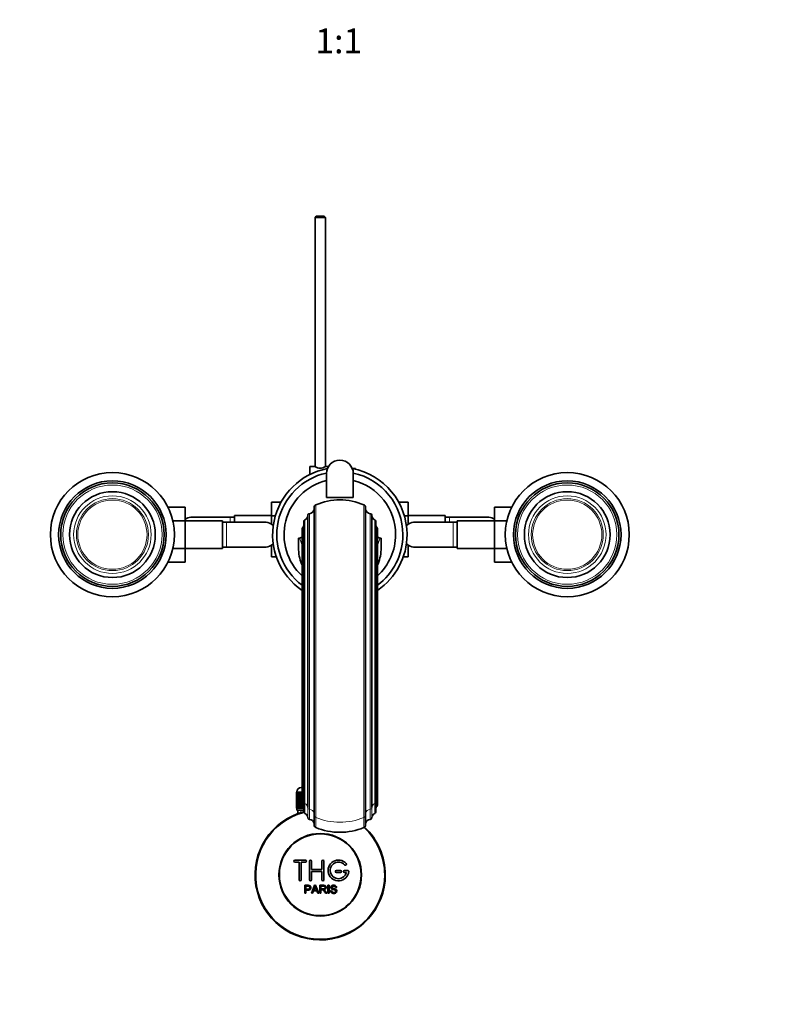
# Model space of a CAD drawing. Units: millimetres. Extents: x 0 to 1527, y 0 to 2124.
# Drawn here: x 728 to 1090, y 434 to 910 of the extents above; entities that cross this region are included whole.
import ezdxf
from ezdxf import colors
from ezdxf.entities.mleader import LeaderData, LeaderLine
from ezdxf.enums import TextEntityAlignment as Align
from ezdxf.math import Vec2, Vec3

# ---------------------------------------------------------------- set-up
doc = ezdxf.new("R2010")
doc.units = ezdxf.units.MM
doc.layers.add('DV5_Défaut', color=7, linetype='Continuous')
doc.layers.add('Défaut', color=7, linetype='Continuous')
doc.styles.add('SEACAD_ArialB', font='arialbd.ttf')

# ---------------------------------------------------------------- blocks, each defined once
blk = doc.blocks.new('_DOT')
at = {"color": 0}
blk.add_line((0, 0), (-1, 0), dxfattribs=at)
at = {"color": 0, "const_width": 0.333}
blk.add_lwpolyline([(-0.1665, 0, 1), (0.1665, 0, 1)], format="xyb", close=True, dxfattribs=at)
blk = doc.blocks.new('SE4')
at = {"layer": 'DV5_Défaut', "color": 7, "linetype": 'Continuous', "lineweight": 35}
for p, q in [((871.51, 815.2), (870.91, 814.6)), ((875.91, 814.6), (870.91, 814.6)), ((870.91, 814.6), (870.91, 694.14)), ((871.51, 815.2), (875.31, 815.2)), ((875.91, 814.6), (875.31, 815.2)), ((875.91, 694.14), (875.91, 814.6)), ((868.41, 690.28), (868.41, 694.2)), ((870.81, 694.2), (868.41, 694.2)), ((877.43, 694.2), (876.01, 694.2)), ((876.41, 679.2), (876.41, 690.7)), ((889.51, 693.2), (888.91, 693.2)), ((889.41, 679.2), (889.41, 690.7)), ((889.51, 693.16), (889.51, 693.2)), ((889.51, 693.16), (890.51, 693.16)), ((890.51, 692.8), (890.51, 693.16)), ((849.91, 676.96), (849.91, 670.37)), ((854.49, 676.96), (849.91, 676.96)), ((876.41, 679.2), (889.41, 679.2)), ((911.32, 676.98), (915.91, 676.98)), ((915.91, 670.34), (915.91, 676.98)), ((799.81, 674.48), (808.11, 674.48)), ((808.11, 667.84), (808.11, 674.48)), ((870.48, 674.34), (870.48, 525.58)), ((895.34, 525.58), (895.34, 674.34)), ((957.71, 674.46), (957.71, 667.87)), ((966, 674.46), (957.71, 674.46)), ((802.17, 667.84), (808.11, 667.84)), ((826.11, 667.95), (808.11, 667.95)), ((808.11, 654.52), (808.11, 667.84)), ((829.91, 669.7), (811.15, 669.7)), ((826.11, 654.45), (826.11, 667.95)), ((828.11, 667.2), (826.11, 667.2)), ((846.88, 667.2), (828.11, 667.2)), ((831.91, 669.7), (829.91, 669.7)), ((831.91, 670.45), (831.91, 667.2)), ((849.91, 670.45), (831.91, 670.45)), ((849.91, 670.37), (849.91, 666.19)), ((851.73, 670.37), (849.91, 670.37)), ((865.51, 667.51), (865.51, 532)), ((867.38, 670.42), (867.38, 529.26)), ((898.44, 529.26), (898.44, 670.42)), ((900.31, 532), (900.31, 667.51)), ((914.1, 670.34), (915.91, 670.34)), ((933.91, 670.45), (915.91, 670.45)), ((915.91, 666.19), (915.91, 670.34)), ((937.71, 667.2), (918.95, 667.2)), ((933.91, 667.2), (933.91, 670.45)), ((935.91, 669.7), (933.91, 669.7)), ((954.68, 669.7), (935.91, 669.7)), ((939.71, 667.2), (937.71, 667.2)), ((939.71, 667.95), (939.71, 654.45)), ((957.71, 667.95), (939.71, 667.95)), ((957.71, 667.87), (957.71, 654.56)), ((963.66, 667.87), (957.71, 667.87)), ((864.72, 664.09), (864.72, 535.21)), ((901.1, 535.21), (901.1, 664.09)), ((862.91, 654.8), (862.91, 659.51)), ((902.91, 659.51), (902.91, 654.8)), ((802.16, 654.52), (808.11, 654.52)), ((808.11, 647.93), (808.11, 654.52)), ((808.11, 654.45), (826.11, 654.45)), ((826.11, 655.2), (828.11, 655.2)), ((828.11, 655.2), (846.87, 655.2)), ((849.91, 656.2), (849.91, 650.42)), ((915.91, 650.43), (915.91, 656.2)), ((918.94, 655.2), (937.71, 655.2)), ((937.71, 655.2), (939.71, 655.2)), ((939.71, 654.45), (957.71, 654.45)), ((957.71, 654.56), (957.71, 647.92)), ((963.65, 654.56), (957.71, 654.56)), ((799.82, 647.93), (808.11, 647.93)), ((852.25, 650.42), (849.91, 650.42)), ((913.58, 650.43), (915.91, 650.43)), ((966.01, 647.92), (957.71, 647.92)), ((864.16, 538.9), (864.72, 538.9)), ((861.91, 528.9), (861.91, 536.7)), ((861.91, 536.7), (861.93, 536.7)), ((861.91, 536.7), (861.91, 536.7)), ((861.91, 536.7), (861.91, 528.9)), ((861.93, 536.7), (861.99, 536.7)), ((861.93, 536.7), (861.93, 528.9)), ((861.99, 528.9), (861.99, 536.7)), ((861.99, 536.7), (862.05, 536.7)), ((862.05, 536.7), (862.15, 536.7)), ((862.05, 536.7), (862.05, 528.9)), ((862.15, 528.9), (862.15, 536.7)), ((862.15, 536.7), (862.25, 536.7)), ((862.16, 536.9), (862.16, 536.7)), ((862.25, 536.7), (862.4, 536.7)), ((862.25, 536.7), (862.25, 528.9)), ((862.4, 528.9), (862.4, 536.7)), ((862.4, 536.7), (862.55, 536.7)), ((862.55, 536.7), (862.75, 536.7)), ((862.55, 536.7), (862.55, 528.9)), ((862.75, 528.9), (862.75, 536.7)), ((862.75, 536.7), (862.93, 536.7)), ((862.93, 536.7), (863.18, 536.7)), ((862.93, 536.7), (862.93, 528.9)), ((863.18, 528.9), (863.18, 536.7)), ((863.18, 536.7), (863.4, 536.7)), ((863.4, 536.7), (863.69, 536.7)), ((863.4, 536.7), (863.4, 528.9)), ((863.69, 528.9), (863.69, 536.7)), ((863.69, 536.7), (863.94, 536.7)), ((863.94, 536.7), (864.28, 536.7)), ((863.94, 536.7), (863.94, 528.9)), ((864.28, 528.9), (864.28, 536.7)), ((864.28, 536.7), (864.57, 536.7)), ((864.57, 536.7), (864.72, 536.7)), ((864.57, 536.7), (864.57, 528.9)), ((864.72, 535.21), (864.72, 530.34)), ((901.1, 530.34), (901.1, 535.21)), ((861.93, 528.9), (861.91, 528.9)), ((861.91, 528.9), (861.91, 528.9)), ((861.93, 528.9), (861.99, 528.9)), ((862.05, 528.9), (861.99, 528.9)), ((862.05, 528.9), (862.15, 528.9)), ((862.25, 528.9), (862.15, 528.9)), ((862.16, 528.9), (862.16, 527.9)), ((862.25, 528.9), (862.4, 528.9)), ((862.55, 528.9), (862.4, 528.9)), ((862.55, 528.9), (862.75, 528.9)), ((862.93, 528.9), (862.75, 528.9)), ((862.93, 528.9), (863.18, 528.9)), ((863.4, 528.9), (863.18, 528.9)), ((863.4, 528.9), (863.69, 528.9)), ((863.94, 528.9), (863.69, 528.9)), ((863.94, 528.9), (864.28, 528.9)), ((864.57, 528.9), (864.28, 528.9)), ((864.57, 528.9), (864.94, 528.9)), ((864.94, 528.9), (864.94, 529.76)), ((865.26, 528.9), (864.94, 528.9)), ((865.26, 529.38), (865.26, 528.9)), ((865.26, 528.9), (865.52, 528.9)), ((865.51, 532), (865.51, 527.13)), ((900.31, 527.13), (900.31, 532)), ((862.16, 527.9), (865.51, 527.9)), ((862.56, 527.9), (862.56, 526.27)), ((870.48, 525.58), (870.48, 520.72)), ((895.34, 520.72), (895.34, 525.58)), ((866.24, 503.82), (861.24, 503.82)), ((861.24, 502.82), (863.24, 502.82)), ((863.24, 502.82), (863.24, 494.32)), ((864.24, 494.32), (864.24, 502.82)), ((864.24, 502.82), (866.24, 502.82)), ((868.24, 494.32), (868.24, 503.32)), ((869.24, 503.32), (869.24, 499.32)), ((874.24, 499.32), (874.24, 503.32)), ((875.24, 503.32), (875.24, 494.32)), ((869.24, 499.32), (874.24, 499.32)), ((874.24, 498.32), (869.24, 498.32)), ((869.24, 498.32), (869.24, 494.32)), ((874.24, 494.32), (874.24, 498.32)), ((883.24, 498.82), (881.24, 498.82)), ((881.24, 497.82), (883.24, 497.82)), ((886.72, 498.82), (885.24, 498.82)), ((885.24, 497.82), (886.12, 497.82)), ((865.99, 487.75), (865.99, 491.62)), ((866.5, 491.16), (866.5, 489.78)), ((869.17, 487.75), (870.66, 491.62)), ((870.66, 491.62), (871.21, 491.62)), ((871.21, 491.62), (872.79, 487.75)), ((873.2, 487.75), (873.2, 491.62)), ((873.71, 491.19), (873.71, 489.91)), ((877.18, 487.75), (877.18, 491.62)), ((877.18, 491.62), (877.69, 491.62)), ((877.69, 491.62), (877.69, 487.75)), ((881.38, 490.53), (880.89, 490.49)), ((866.5, 487.75), (865.99, 487.75)), ((866.5, 489.32), (866.5, 487.75)), ((869.71, 487.75), (869.17, 487.75)), ((870.13, 488.92), (869.71, 487.75)), ((871.76, 488.92), (870.13, 488.92)), ((870.28, 489.34), (871.6, 489.34)), ((872.21, 487.75), (871.76, 488.92)), ((872.79, 487.75), (872.21, 487.75)), ((873.71, 487.75), (873.2, 487.75)), ((873.71, 489.47), (873.71, 487.75)), ((876.61, 487.75), (875.97, 487.75)), ((877.69, 487.75), (877.18, 487.75)), ((878.42, 489), (878.91, 489.04))]:
    blk.add_line(p, q, dxfattribs=at)
at = {"layer": 'DV5_Défaut', "color": 7, "linetype": 'Continuous', "lineweight": 18}
for p, q in [((871.29, 675.58), (871.29, 524.41)), ((894.53, 524.41), (894.53, 675.58)), ((828.11, 655.2), (828.11, 667.2)), ((829.91, 669.7), (829.91, 667.2)), ((866.05, 668.4), (866.05, 531.16)), ((868.27, 671.34), (868.27, 528.39)), ((897.55, 528.39), (897.55, 671.34)), ((899.77, 531.16), (899.77, 668.4)), ((935.91, 667.2), (935.91, 669.7)), ((937.71, 667.2), (937.71, 655.2)), ((864.99, 664.78), (864.99, 534.57)), ((900.83, 534.57), (900.83, 664.78)), ((864.72, 536.9), (862.16, 536.9)), ((864.99, 534.57), (864.99, 529.7)), ((900.83, 529.7), (900.83, 534.57)), ((866.05, 531.16), (866.05, 526.3)), ((867.38, 529.26), (867.38, 524.39)), ((898.44, 524.39), (898.44, 529.26)), ((899.77, 526.3), (899.77, 531.16)), ((864.09, 527.9), (864.09, 526.27)), ((868.27, 528.39), (868.27, 523.53)), ((871.29, 524.41), (871.29, 519.54)), ((894.53, 519.54), (894.53, 524.41)), ((897.55, 523.53), (897.55, 528.39))]:
    blk.add_line(p, q, dxfattribs=at)
at = {"layer": 'DV5_Défaut', "color": 7, "linetype": 'Continuous', "lineweight": 35}
for centre, radius in [((772.91, 661.2), 30), ((992.91, 661.2), 30), ((772.91, 661.2), 26), ((772.91, 661.2), 25), ((992.91, 661.2), 26), ((992.91, 661.2), 25), ((772.91, 661.2), 20.75), ((992.91, 661.2), 20.75), ((873.41, 496.7), 20), ((873.41, 496.7), 19.75)]:
    blk.add_circle(centre, radius, dxfattribs=at)
at = {"layer": 'DV5_Défaut', "color": 7, "linetype": 'Continuous', "lineweight": 18}
for centre, radius in [((772.91, 661.2), 24), ((992.91, 661.2), 24), ((772.91, 661.2), 18.75), ((772.91, 661.2), 17.41), ((772.91, 661.2), 16.74), ((992.91, 661.2), 18.75), ((992.91, 661.2), 17.41), ((992.91, 661.2), 16.74)]:
    blk.add_circle(centre, radius, dxfattribs=at)
at = {"layer": 'DV5_Défaut', "color": 7, "linetype": 'Continuous', "lineweight": 35}
for centre, radius, start, end in [((882.91, 690.7), 6.5, 0, 180), ((882.91, 661.2), 32.5, 100.6855, 235.9746), ((882.91, 661.2), 30.5, 102.2916, 233.398), ((873.41, 697.87), 4.5, 234.7354, 305.2646), ((882.91, 661.2), 32.5, 0, 79.3145), ((882.91, 661.2), 30.5, 0, 77.7084), ((882.91, 661.2), 26.99, 103.9361, 227.6374), ((882.91, 661.2), 26.99, 0, 76.0639), ((882.91, 649.01), 29, 66.3853, 113.6147), ((868.01, 673.83), 2.5, 276.006, 350.6342), ((871.84, 674.34), 1.36, 113.6147, 180), ((893.98, 674.34), 1.36, 0, 66.3853), ((897.81, 673.83), 2.5, 189.3658, 263.994), ((811.37, 663.83), 5.88, 95.5927, 123.8692), ((811.08, 663.88), 5.81, 88.9588, 92.7723), ((846.94, 661.38), 5.81, 87.2277, 91.5061), ((846.65, 661.33), 5.88, 52.0887, 84.4073), ((866.51, 667.51), 1, 117.6891, 180), ((864.89, 670.61), 2.5, 297.6891, 355.738), ((868.38, 670.35), 1, 96.006, 175.738), ((897.44, 670.35), 1, 4.262, 83.994), ((900.93, 670.61), 2.5, 184.262, 242.3109), ((899.31, 667.51), 1, 0, 62.3109), ((919.17, 661.33), 5.88, 95.5927, 127.9113), ((918.88, 661.38), 5.81, 88.9588, 92.7723), ((954.74, 663.88), 5.81, 87.2277, 91.5061), ((954.45, 663.83), 5.88, 56.1308, 84.4073), ((846.81, 661.2), 5.89, 47.1647, 54.1289), ((865.72, 664.09), 1, 136.9397, 180), ((863.17, 666.48), 2.5, 316.9397, 339.7635), ((902.65, 666.48), 2.5, 200.2365, 223.0603), ((900.1, 664.09), 1, 0, 43.0603), ((919.01, 661.2), 5.89, 125.8711, 133.1477), ((862.91, 662.01), 2.5, 270, 282.892), ((862.91, 662.01), 2.5, 282.892, 316.0931), ((882.91, 661.2), 26.99, 312.3626, 0), ((882.91, 661.2), 30.5, 306.602, 0), ((882.91, 661.2), 32.5, 304.0254, 0), ((902.91, 662.01), 2.5, 223.9069, 257.108), ((902.91, 662.01), 2.5, 257.108, 270), ((846.94, 661.01), 5.81, 268.9588, 272.7723), ((846.65, 661.06), 5.88, 275.5927, 307.9113), ((846.81, 661.2), 5.89, 305.8711, 313.2614), ((919.01, 661.2), 5.89, 226.8934, 234.1289), ((919.17, 661.06), 5.88, 232.0887, 264.4073), ((918.88, 661.01), 5.81, 267.2277, 271.5061), ((864.16, 536.9), 2, 90, 180), ((873.41, 496.7), 31.5, 104.5193, 0), ((873.41, 496.7), 31.2, 104.5985, 0), ((873.41, 496.7), 31.2, 0, 47.1855), ((873.41, 496.7), 31.5, 0, 47.0447), ((861.24, 503.32), 0.5, 90, 270), ((866.24, 503.32), 0.5, 270, 90), ((868.74, 503.32), 0.5, 0, 180), ((874.74, 503.32), 0.5, 0, 180), ((882.24, 498.82), 5, 41.8103, 353.6206), ((882.24, 498.82), 4, 41.8103, 345.5225), ((885.6, 501.82), 0.5, 221.8103, 41.8103), ((881.24, 498.32), 0.5, 90, 270), ((883.24, 498.32), 0.5, 270, 90), ((885.24, 498.32), 0.5, 90, 270), ((886.72, 498.32), 0.5, 353.6206, 90), ((863.74, 494.32), 0.5, 180, 0), ((868.74, 494.32), 0.5, 180, 0), ((859.7, 493.99), 11.56, 336.2717, 346.0894), ((903.71, 502.09), 34.55, 198.3483, 201.6523), ((874.74, 494.32), 0.5, 180, 0)]:
    blk.add_arc(centre, radius, start, end, dxfattribs=at)
at = {"layer": 'DV5_Défaut', "color": 7, "linetype": 'Continuous', "lineweight": 18}
for centre, major_axis, ratio, start_param, end_param in [((882.91, 664.01), (-20, 0), 0.94596, 0.236727, 0.429232), ((882.91, 664.01), (20, 0), 0.94596, 5.853954, 6.046458), ((865.72, 535.21), (1, 0), 0.939693, 3.141593, 3.893137), ((863.17, 532.96), (-2.5, 0), 0.939693, 3.494786, 3.893137), ((902.65, 532.96), (2.5, 0), 0.939693, 2.390048, 2.788399), ((900.1, 535.21), (-1, 0), 0.939693, 2.390048, 3.141593), ((866.51, 532), (1, 0), 0.939693, 3.141593, 4.229122), ((864.89, 529.08), (2.5, 0), 0.939693, 0.074387, 1.08753), ((868.38, 529.33), (-1, 0), 0.939693, 0.074387, 1.465971), ((897.44, 529.33), (1, 0), 0.939693, 4.817214, 6.208799), ((900.93, 529.08), (-2.5, 0), 0.939693, 5.195656, 6.208799), ((899.31, 532), (-1, 0), 0.939693, 2.054063, 3.141593), ((868.01, 526.06), (-2.5, 0), 0.939693, 3.305057, 4.607564), ((871.84, 525.58), (1.36, 0), 0.939693, 3.141593, 4.300234), ((882.91, 549.38), (29, 0), 0.939693, 4.300234, 5.124544), ((893.98, 525.58), (-1.36, 0), 0.939693, 1.982951, 3.141593), ((897.81, 526.06), (2.5, 0), 0.939693, 1.675622, 2.978128)]:
    blk.add_ellipse(centre, major_axis=major_axis, ratio=ratio, start_param=start_param, end_param=end_param, dxfattribs=at)
at = {"layer": 'DV5_Défaut', "color": 7, "linetype": 'Continuous', "lineweight": 35}
for centre, major_axis, start_param, end_param in [((865.72, 530.34), (1, 0), 3.141593, 3.893137), ((863.17, 528.1), (-2.5, 0), 3.489208, 3.893137), ((902.65, 528.1), (2.5, 0), 2.390048, 2.788399), ((900.1, 530.34), (-1, 0), 2.390048, 3.141593), ((866.51, 527.13), (1, 0), 3.141593, 4.229122), ((864.89, 524.22), (2.5, 0), 0.074387, 1.08753), ((868.38, 524.46), (-1, 0), 0.074387, 1.465971), ((897.44, 524.46), (1, 0), 4.817214, 6.208799), ((900.93, 524.22), (-2.5, 0), 5.195656, 6.208799), ((899.31, 527.13), (-1, 0), 2.054063, 3.141593), ((868.01, 521.19), (-2.5, 0), 3.305057, 4.607564), ((871.84, 520.72), (1.36, 0), 3.141593, 4.300234), ((882.91, 544.51), (29, 0), 4.300234, 5.124544), ((893.98, 520.72), (-1.36, 0), 1.982951, 3.141593), ((897.81, 521.19), (2.5, 0), 1.675622, 2.978128)]:
    blk.add_ellipse(centre, major_axis=major_axis, ratio=0.939693, start_param=start_param, end_param=end_param, dxfattribs=at)
for points, knots in [([(864.67, 646.52), (864.59, 646.7), (864.51, 646.89), (863.44, 649.5), (862.91, 652.17), (862.91, 654.8)], [0, 0, 0, 0, 0.071443, 0.071443, 1, 1, 1, 1]), ([(902.91, 654.8), (902.91, 653.49), (902.78, 652.16), (902.28, 649.58), (901.9, 648.32), (901.33, 646.92), (901.24, 646.72), (901.16, 646.53)], [0, 0, 0, 0, 0.463021, 0.463021, 0.926042, 0.926042, 1, 1, 1, 1]), ([(865.99, 491.62), (866.55, 491.62), (867.11, 491.64), (867.95, 491.61), (868.24, 491.57), (868.72, 491.27), (868.87, 491), (868.97, 490.45), (868.93, 490.16), (868.67, 489.66), (868.43, 489.48), (867.9, 489.33), (867.61, 489.32), (867.06, 489.32), (866.78, 489.32), (866.5, 489.32)], [0, 0, 0, 0, 0.25, 0.25, 0.375, 0.375, 0.5, 0.5, 0.625, 0.625, 0.75, 0.75, 0.875, 0.875, 1, 1, 1, 1]), ([(866.5, 489.78), (866.86, 489.78), (867.22, 489.77), (867.57, 489.78), (867.7, 489.78), (867.84, 489.8), (867.96, 489.84), (868.03, 489.86), (868.09, 489.88), (868.15, 489.92), (868.21, 489.96), (868.26, 490.02), (868.3, 490.08), (868.34, 490.13), (868.36, 490.19), (868.38, 490.25), (868.41, 490.33), (868.41, 490.43), (868.41, 490.52), (868.41, 490.6), (868.39, 490.68), (868.36, 490.76), (868.33, 490.84), (868.29, 490.91), (868.23, 490.97), (868.18, 491.02), (868.12, 491.06), (868.06, 491.09), (868, 491.12), (867.94, 491.14), (867.88, 491.15), (867.6, 491.18), (867.32, 491.16), (867.05, 491.16), (866.86, 491.16), (866.68, 491.16), (866.5, 491.16)], [0, 0, 0, 0, 0.231765, 0.231765, 0.231765, 0.316277, 0.316277, 0.316277, 0.361783, 0.361783, 0.361783, 0.408006, 0.408006, 0.408006, 0.448771, 0.448771, 0.448771, 0.50874, 0.50874, 0.50874, 0.561715, 0.561715, 0.561715, 0.615279, 0.615279, 0.615279, 0.661556, 0.661556, 0.661556, 0.702535, 0.702535, 0.702535, 0.881689, 0.881689, 0.881689, 1, 1, 1, 1]), ([(873.2, 491.62), (873.82, 491.62), (874.43, 491.63), (875.05, 491.62), (875.21, 491.61), (875.36, 491.6), (875.52, 491.57), (875.62, 491.55), (875.73, 491.51), (875.82, 491.46), (875.91, 491.4), (876, 491.33), (876.06, 491.25), (876.14, 491.15), (876.2, 491.04), (876.24, 490.93), (876.28, 490.81), (876.29, 490.69), (876.3, 490.57), (876.3, 490.44), (876.28, 490.31), (876.23, 490.2), (876.19, 490.08), (876.13, 489.98), (876.05, 489.89), (875.98, 489.81), (875.89, 489.74), (875.8, 489.69), (875.66, 489.62), (875.51, 489.57), (875.35, 489.54), (875.3, 489.53), (875.25, 489.52), (875.2, 489.51)], [0, 0, 0, 0, 0.342367, 0.342367, 0.342367, 0.429636, 0.429636, 0.429636, 0.489631, 0.489631, 0.489631, 0.550431, 0.550431, 0.550431, 0.618335, 0.618335, 0.618335, 0.686568, 0.686568, 0.686568, 0.757145, 0.757145, 0.757145, 0.82455, 0.82455, 0.82455, 0.884309, 0.884309, 0.884309, 0.97195, 0.97195, 0.97195, 1, 1, 1, 1]), ([(873.71, 489.91), (874.12, 489.91), (874.53, 489.9), (874.94, 489.92), (875.05, 489.92), (875.17, 489.93), (875.28, 489.96), (875.36, 489.98), (875.43, 490.01), (875.49, 490.05), (875.54, 490.08), (875.59, 490.12), (875.63, 490.17), (875.67, 490.22), (875.7, 490.27), (875.72, 490.33), (875.75, 490.39), (875.77, 490.46), (875.77, 490.53), (875.77, 490.6), (875.76, 490.67), (875.75, 490.74), (875.73, 490.81), (875.69, 490.88), (875.65, 490.93), (875.61, 490.98), (875.56, 491.02), (875.51, 491.06), (875.45, 491.09), (875.39, 491.12), (875.33, 491.14), (875.21, 491.18), (875.08, 491.19), (874.95, 491.19), (874.54, 491.19), (874.12, 491.19), (873.71, 491.19)], [0, 0, 0, 0, 0.254173, 0.254173, 0.254173, 0.326818, 0.326818, 0.326818, 0.373831, 0.373831, 0.373831, 0.41241, 0.41241, 0.41241, 0.45084, 0.45084, 0.45084, 0.494322, 0.494322, 0.494322, 0.538141, 0.538141, 0.538141, 0.5837, 0.5837, 0.5837, 0.62279, 0.62279, 0.62279, 0.663667, 0.663667, 0.663667, 0.744083, 0.744083, 0.744083, 1, 1, 1, 1]), ([(880.89, 490.49), (880.87, 490.71), (880.78, 490.92), (880.45, 491.19), (880.22, 491.23), (879.79, 491.24), (879.57, 491.23), (879.18, 491.03), (879.05, 490.82), (879.07, 490.5), (879.12, 490.4), (879.28, 490.25), (879.38, 490.21), (879.68, 490.1), (879.89, 490.06), (880.52, 489.91), (880.97, 489.81), (881.54, 489.18), (881.57, 488.67), (881.12, 487.93), (880.68, 487.73), (879.84, 487.66), (879.39, 487.71), (878.66, 488.15), (878.44, 488.57), (878.42, 489)], [0, 0, 0, 0, 0.0625, 0.0625, 0.125, 0.125, 0.1875, 0.1875, 0.25, 0.25, 0.28125, 0.28125, 0.3125, 0.3125, 0.375, 0.375, 0.5, 0.5, 0.625, 0.625, 0.75, 0.75, 0.875, 0.875, 1, 1, 1, 1]), ([(878.91, 489.04), (878.93, 488.83), (879, 488.61), (879.3, 488.31), (879.5, 488.22), (879.92, 488.13), (880.13, 488.13), (880.56, 488.21), (880.77, 488.3), (881.02, 488.65), (881.05, 488.9), (880.81, 489.26), (880.6, 489.34), (879.98, 489.52), (879.54, 489.57), (878.97, 489.85), (878.79, 489.99), (878.58, 490.36), (878.55, 490.58), (878.62, 491.01), (878.73, 491.21), (879.05, 491.49), (879.25, 491.58), (879.88, 491.73), (880.32, 491.71), (881.1, 491.36), (881.37, 490.96), (881.38, 490.53)], [0, 0, 0, 0, 0.0625, 0.0625, 0.125, 0.125, 0.1875, 0.1875, 0.25, 0.25, 0.3125, 0.3125, 0.375, 0.375, 0.5, 0.5, 0.5625, 0.5625, 0.625, 0.625, 0.6875, 0.6875, 0.75, 0.75, 0.875, 0.875, 1, 1, 1, 1]), ([(875.97, 487.75), (875.83, 487.97), (875.69, 488.19), (875.41, 488.62), (875.27, 488.84), (875.08, 489.1), (875.04, 489.15), (874.95, 489.25), (874.9, 489.29), (874.75, 489.41), (874.62, 489.46), (874.43, 489.47), (874.36, 489.47), (874.23, 489.47), (874.04, 489.47), (873.84, 489.47), (873.71, 489.47)], [0, 0, 0, 0, 0.25, 0.25, 0.5, 0.5, 0.5625, 0.5625, 0.625, 0.625, 0.75, 0.75, 0.8125, 0.8125, 0.875, 1, 1, 1, 1]), ([(875.2, 489.51), (875.29, 489.47), (875.37, 489.42), (875.53, 489.31), (875.59, 489.24), (875.79, 489.03), (875.89, 488.87), (876.2, 488.39), (876.4, 488.07), (876.61, 487.75)], [0, 0, 0, 0, 0.125, 0.125, 0.25, 0.25, 0.5, 0.5, 1, 1, 1, 1])]:
    blk.add_open_spline(points, degree=3, knots=knots, dxfattribs=at)

msp = doc.modelspace()

# ---------------------------------------------------------------- block references
at = {"layer": 'Défaut'}
msp.add_blockref('SE4', (0, 0), dxfattribs=at)

# ---------------------------------------------------------------- texts
at = {"layer": 'Défaut', "color": 7, "linetype": 'Continuous', "lineweight": 35, "style": 'SEACAD_ArialB'}
msp.add_text('1:1', height=12, dxfattribs=at).set_placement((871.04, 905.97), align=Align.TOP_LEFT)

# ---------------------------------------------------------------- leaders
at = {"layer": 'Défaut', "color": 7, "linetype": 'Continuous', "lineweight": 18}
ml = msp.add_multileader_mtext('Standard', dxfattribs=at)
ml.set_content('{\\pxsm0.9;\\fSolid Edge ISO|b1||i0||c0|p34;\\W1.;28/12/2016\\P}', color=256)
ml.set_leader_properties()
ml.set_arrow_properties(name='DOT')
ml.build(insert=Vec2(0, 0))
ml.multileader.update_dxf_attribs({"leader_type": 0, "dogleg_length": 0, "arrow_head_size": 12})
ctx = ml.context
ctx.base_point, ctx.char_height, ctx.arrow_head_size, ctx.landing_gap_size = Vec3(1220.49, 2116.75), 12, 12, 4.2
notes = []
notes.append((ctx, [(0, (0, 0, 0), (0, 0), (1, 0), 1, [])]))
ctx.mtext.insert = Vec3(1222.49, 2122.87)
for ctx, leaders in notes:
    for number, flags, end, landing, length, lines in leaders:
        leader = LeaderData()
        leader.index, (leader.has_last_leader_line, leader.has_dogleg_vector, leader.attachment_direction) = number, flags
        leader.last_leader_point, leader.dogleg_vector, leader.dogleg_length = Vec3(end), Vec3(landing), length
        for number, points, colour, breaks in lines:
            line = LeaderLine()
            line.index, line.vertices, line.color, line.breaks = number, Vec3.list(points), colors.encode_raw_color(colour), breaks
            leader.lines.append(line)
        ctx.leaders.append(leader)

doc.saveas('drawing.dxf')
